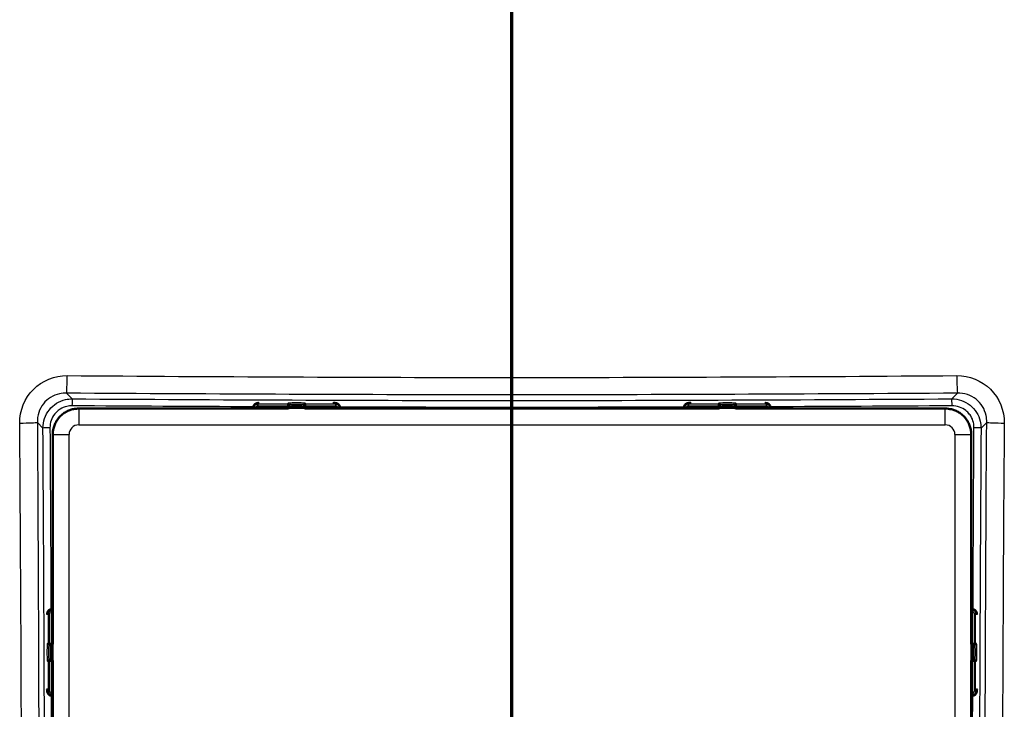
# Paper-space layout 'DF_1' of a CAD drawing. Units: millimetres. Extents: x 0 to 2100, y 0 to 3887.
# Drawn here: x 1203 to 1335, y 3470 to 3563 of the extents above; entities that cross this region are included whole.
import ezdxf

# ---------------------------------------------------------------- set-up
doc = ezdxf.new("R2010")
doc.units = ezdxf.units.MM
doc.header["$LTSCALE"] = 10
for name, color, linetype, lineweight in [('Section View Lines(ISO)', 7, 'Continuous', 70), ('Visible Edges(ISO)', 7, 'Continuous', 50), ('Visible Tangent Edges(ISO)', 7, 'Continuous', 25)]:
    doc.layers.add(name, color=color, linetype=linetype, lineweight=lineweight)

# ---------------------------------------------------------------- blocks, each defined once
blk = doc.blocks.new('2dTransSection1')
at = {"layer": 'Section View Lines(ISO)', "linetype": 'Continuous'}
blk.add_line((126.891, 305.75), (126.891, 388.74), dxfattribs=at)

psp = doc.layouts.new('DF_1')

# ---------------------------------------------------------------- linework, layer by layer
at = {"layer": 'Visible Edges(ISO)'}
for p, q in [((1210.54, 3510.66), (1210.55, 3510.66)), ((1234.27, 3510.66), (1210.55, 3510.66)), ((1234.08, 3510.8), (1234.08, 3510.7)), ((1234.08, 3510.7), (1234.08, 3510.66)), ((1234.14, 3510.9), (1234.14, 3510.85)), ((1234.34, 3510.65), (1238.71, 3510.65)), ((1238.91, 3511.04), (1238.91, 3511.17)), ((1238.91, 3510.85), (1238.91, 3511.04)), ((1240.91, 3511.17), (1240.91, 3511.04)), ((1240.91, 3511.04), (1240.91, 3510.85)), ((1241.11, 3510.65), (1245.49, 3510.65)), ((1292.27, 3510.66), (1245.56, 3510.66)), ((1245.69, 3510.85), (1245.69, 3510.9)), ((1245.74, 3510.7), (1245.74, 3510.8)), ((1245.74, 3510.66), (1245.74, 3510.7)), ((1292.08, 3510.8), (1292.08, 3510.7)), ((1292.08, 3510.7), (1292.08, 3510.66)), ((1292.14, 3510.9), (1292.14, 3510.85)), ((1292.34, 3510.65), (1296.71, 3510.65)), ((1296.91, 3511.04), (1296.91, 3511.17)), ((1296.91, 3510.85), (1296.91, 3511.04)), ((1298.91, 3511.17), (1298.91, 3511.04)), ((1298.91, 3511.04), (1298.91, 3510.85)), ((1299.11, 3510.65), (1303.49, 3510.65)), ((1327.28, 3510.66), (1303.56, 3510.66)), ((1303.69, 3510.85), (1303.69, 3510.9)), ((1303.74, 3510.7), (1303.74, 3510.8)), ((1303.74, 3510.66), (1303.74, 3510.7)), ((1327.28, 3510.66), (1327.28, 3510.66)), ((1207.05, 3507.16), (1207.05, 3507.17)), ((1207.05, 3507.16), (1207.05, 3483.44)), ((1330.77, 3507.17), (1330.77, 3507.16)), ((1330.77, 3483.44), (1330.77, 3507.16)), ((1206.86, 3483.57), (1206.81, 3483.57)), ((1207.01, 3483.63), (1206.91, 3483.63)), ((1207.05, 3483.63), (1207.01, 3483.63)), ((1207.06, 3479), (1207.06, 3483.37)), ((1330.76, 3483.37), (1330.76, 3479)), ((1330.82, 3483.63), (1330.77, 3483.63)), ((1330.92, 3483.63), (1330.82, 3483.63)), ((1331.02, 3483.57), (1330.96, 3483.57)), ((1206.54, 3478.8), (1206.66, 3478.8)), ((1206.66, 3478.8), (1206.86, 3478.8)), ((1330.96, 3478.8), (1331.16, 3478.8)), ((1331.16, 3478.8), (1331.28, 3478.8)), ((1206.66, 3476.8), (1206.54, 3476.8)), ((1206.86, 3476.8), (1206.66, 3476.8)), ((1207.06, 3472.22), (1207.06, 3476.6)), ((1330.76, 3476.6), (1330.76, 3472.22)), ((1331.16, 3476.8), (1330.96, 3476.8)), ((1331.28, 3476.8), (1331.16, 3476.8)), ((1207.05, 3472.15), (1207.05, 3425.44)), ((1330.77, 3425.44), (1330.77, 3472.15)), ((1206.81, 3472.02), (1206.86, 3472.02)), ((1206.91, 3471.97), (1207.01, 3471.97)), ((1207.01, 3471.97), (1207.05, 3471.97)), ((1330.77, 3471.97), (1330.82, 3471.97)), ((1330.82, 3471.97), (1330.92, 3471.97)), ((1330.96, 3472.02), (1331.02, 3472.02))]:
    psp.add_line(p, q, dxfattribs=at)
for centre, start, end in [((1234.34, 3510.85), 180, 270), ((1238.71, 3510.85), 270, 0), ((1241.11, 3510.85), 180, 270), ((1245.49, 3510.85), 270, 0), ((1292.34, 3510.85), 180, 270), ((1296.71, 3510.85), 270, 0), ((1299.11, 3510.85), 180, 270), ((1303.49, 3510.85), 270, 0), ((1206.86, 3483.37), 0, 90), ((1330.96, 3483.37), 90, 180), ((1206.86, 3479), 270, 0), ((1330.96, 3479), 180, 270), ((1206.86, 3476.6), 0, 90), ((1330.96, 3476.6), 90, 180), ((1206.86, 3472.22), 270, 0), ((1330.96, 3472.22), 180, 270)]:
    psp.add_arc(centre, 0.2, start, end, dxfattribs=at)
for centre, major_axis, ratio, start_param, end_param in [((1234.68, 3510.7), (-0.6, 0), 0.99863, 5.759587, 6.283185), ((1234.34, 3510.9), (-0.2, 0), 0.99863, 5.759587, 6.283185), ((1245.49, 3510.9), (0.173, 0.1), 0.999315, 5.759587, 6.283185), ((1245.14, 3510.7), (0.6, 0), 0.99863, 0, 0.523599), ((1292.68, 3510.7), (-0.6, 0), 0.99863, 5.759587, 6.283185), ((1292.34, 3510.9), (-0.2, 0), 0.99863, 5.759587, 6.283185), ((1303.49, 3510.9), (0.173, 0.1), 0.999315, 5.759587, 6.283185), ((1303.14, 3510.7), (0.6, 0), 0.99863, 0, 0.523599), ((1207.01, 3483.03), (0, 0.6), 0.99863, 0, 0.523599), ((1206.81, 3483.37), (-0.1, 0.173), 0.999315, 5.759587, 6.283185), ((1330.82, 3483.03), (0, 0.6), 0.99863, 5.759587, 6.283185), ((1331.02, 3483.37), (0, 0.2), 0.99863, 5.759587, 6.283185), ((1206.81, 3472.22), (0, -0.2), 0.99863, 5.759587, 6.283185), ((1207.01, 3472.57), (0, -0.6), 0.99863, 5.759587, 6.283185), ((1330.82, 3472.57), (0, -0.6), 0.99863, 0, 0.523599), ((1331.02, 3472.22), (0.1, -0.173), 0.999315, 5.759587, 6.283185)]:
    psp.add_ellipse(centre, major_axis=major_axis, ratio=ratio, start_param=start_param, end_param=end_param, dxfattribs=at)
for points, knots in [([(1210.54, 3510.66), (1210.45, 3510.66), (1210.36, 3510.65), (1210.18, 3510.64), (1210.09, 3510.63), (1209.91, 3510.6), (1209.82, 3510.58), (1209.64, 3510.54), (1209.55, 3510.51), (1209.38, 3510.46), (1209.29, 3510.42), (1209.12, 3510.35), (1209.04, 3510.32), (1208.88, 3510.23), (1208.8, 3510.19), (1208.64, 3510.09), (1208.57, 3510.04), (1208.42, 3509.93), (1208.35, 3509.88), (1208.21, 3509.76), (1208.14, 3509.7), (1208.01, 3509.57), (1207.95, 3509.5), (1207.83, 3509.36), (1207.77, 3509.29), (1207.67, 3509.14), (1207.62, 3509.07), (1207.52, 3508.91), (1207.48, 3508.83), (1207.39, 3508.67), (1207.36, 3508.59), (1207.29, 3508.42), (1207.25, 3508.33), (1207.2, 3508.16), (1207.17, 3508.07), (1207.12, 3507.85), (1207.09, 3507.71), (1207.06, 3507.44), (1207.05, 3507.3), (1207.05, 3507.17)], [0, 0, 0, 0, 0.0266166, 0.0266166, 0.0532332, 0.0532332, 0.0798499, 0.0798499, 0.1064665, 0.1064665, 0.1330831, 0.1330831, 0.1596997, 0.1596997, 0.1863164, 0.1863164, 0.212933, 0.212933, 0.2395496, 0.2395496, 0.2661662, 0.2661662, 0.2927828, 0.2927828, 0.3193995, 0.3193995, 0.3460161, 0.3460161, 0.3726327, 0.3726327, 0.3992493, 0.3992493, 0.4258659, 0.4258659, 0.4524826, 0.4524826, 0.4924075, 0.4924075, 0.5323324, 0.5323324, 0.5323324, 0.5323324]), ([(1234.08, 3510.8), (1234.08, 3510.86), (1234.09, 3510.93), (1234.14, 3511.05), (1234.17, 3511.11), (1234.24, 3511.21), (1234.29, 3511.26), (1234.37, 3511.31), (1234.39, 3511.32), (1234.44, 3511.35), (1234.46, 3511.36), (1234.52, 3511.38), (1234.55, 3511.39), (1234.6, 3511.4), (1234.62, 3511.4), (1234.69, 3511.41), (1234.74, 3511.42), (1234.79, 3511.42)], [0, 0, 0, 0, 0.0196573, 0.0196573, 0.0389514, 0.0389514, 0.0582347, 0.0582347, 0.0673827, 0.0673827, 0.0752966, 0.0752966, 0.0879063, 0.0879063, 0.0996729, 0.0996729, 0.1248869, 0.1248869, 0.1248869, 0.1248869]), ([(1240.92, 3510.8), (1240.9, 3510.8), (1240.88, 3510.8), (1240.79, 3510.81), (1240.71, 3510.81), (1240.53, 3510.82), (1240.42, 3510.82), (1240.19, 3510.83), (1240.06, 3510.83), (1239.81, 3510.83), (1239.68, 3510.83), (1239.44, 3510.82), (1239.33, 3510.82), (1239.13, 3510.81), (1239.04, 3510.81), (1238.94, 3510.8), (1238.93, 3510.8), (1238.91, 3510.8)], [0.0779259, 0.0779259, 0.0779259, 0.0779259, 0.0890898, 0.0890898, 0.1226423, 0.1226423, 0.1590484, 0.1590484, 0.1963275, 0.1963275, 0.2338676, 0.2338676, 0.2714171, 0.2714171, 0.308729, 0.308729, 0.319028, 0.319028, 0.319028, 0.319028]), ([(1244.85, 3511.43), (1244.92, 3511.43), (1244.99, 3511.43), (1245.09, 3511.42), (1245.12, 3511.41), (1245.18, 3511.41), (1245.21, 3511.4), (1245.26, 3511.39), (1245.28, 3511.39), (1245.33, 3511.37), (1245.37, 3511.36), (1245.45, 3511.32), (1245.48, 3511.3), (1245.55, 3511.25), (1245.58, 3511.21), (1245.65, 3511.12), (1245.69, 3511.06), (1245.73, 3510.95), (1245.74, 3510.88), (1245.74, 3510.81), (1245.74, 3510.8), (1245.74, 3510.8)], [0.0646286, 0.0646286, 0.0646286, 0.0646286, 0.0938538, 0.0938538, 0.1121526, 0.1121526, 0.1258697, 0.1258697, 0.1351267, 0.1351267, 0.1490257, 0.1490257, 0.1606025, 0.1606025, 0.1758825, 0.1758825, 0.1946941, 0.1946941, 0.2139782, 0.2139782, 0.2160531, 0.2160531, 0.2160531, 0.2160531]), ([(1292.08, 3510.8), (1292.08, 3510.86), (1292.09, 3510.93), (1292.14, 3511.05), (1292.17, 3511.11), (1292.24, 3511.21), (1292.29, 3511.26), (1292.37, 3511.31), (1292.39, 3511.32), (1292.44, 3511.35), (1292.46, 3511.36), (1292.52, 3511.38), (1292.55, 3511.39), (1292.6, 3511.4), (1292.62, 3511.4), (1292.7, 3511.41), (1292.75, 3511.42), (1292.86, 3511.43), (1292.92, 3511.43), (1292.98, 3511.43)], [0, 0, 0, 0, 0.0196573, 0.0196573, 0.0389514, 0.0389514, 0.0582347, 0.0582347, 0.0673827, 0.0673827, 0.0752966, 0.0752966, 0.0879063, 0.0879063, 0.0996729, 0.0996729, 0.1268906, 0.1268906, 0.1514159, 0.1514159, 0.1514159, 0.1514159]), ([(1298.92, 3510.8), (1298.9, 3510.8), (1298.88, 3510.8), (1298.79, 3510.81), (1298.71, 3510.81), (1298.53, 3510.82), (1298.42, 3510.82), (1298.19, 3510.83), (1298.06, 3510.83), (1297.81, 3510.83), (1297.68, 3510.83), (1297.44, 3510.82), (1297.33, 3510.82), (1297.13, 3510.81), (1297.04, 3510.81), (1296.94, 3510.8), (1296.93, 3510.8), (1296.91, 3510.8)], [0.0779259, 0.0779259, 0.0779259, 0.0779259, 0.0890898, 0.0890898, 0.1226423, 0.1226423, 0.1590484, 0.1590484, 0.1963275, 0.1963275, 0.2338676, 0.2338676, 0.2714171, 0.2714171, 0.308729, 0.308729, 0.319028, 0.319028, 0.319028, 0.319028]), ([(1303.04, 3511.42), (1303.04, 3511.42), (1303.05, 3511.42), (1303.09, 3511.42), (1303.12, 3511.41), (1303.18, 3511.41), (1303.21, 3511.4), (1303.26, 3511.39), (1303.28, 3511.39), (1303.33, 3511.37), (1303.37, 3511.36), (1303.45, 3511.32), (1303.48, 3511.3), (1303.55, 3511.25), (1303.58, 3511.21), (1303.65, 3511.12), (1303.69, 3511.06), (1303.73, 3510.95), (1303.74, 3510.88), (1303.74, 3510.81), (1303.74, 3510.8), (1303.74, 3510.8)], [0.0911434, 0.0911434, 0.0911434, 0.0911434, 0.0938538, 0.0938538, 0.1121526, 0.1121526, 0.1258697, 0.1258697, 0.1351267, 0.1351267, 0.1490257, 0.1490257, 0.1606025, 0.1606025, 0.1758825, 0.1758825, 0.1946941, 0.1946941, 0.2139782, 0.2139782, 0.2160531, 0.2160531, 0.2160531, 0.2160531]), ([(1330.77, 3507.17), (1330.77, 3507.26), (1330.77, 3507.35), (1330.76, 3507.53), (1330.74, 3507.62), (1330.72, 3507.8), (1330.7, 3507.89), (1330.66, 3508.07), (1330.63, 3508.16), (1330.57, 3508.33), (1330.54, 3508.42), (1330.47, 3508.59), (1330.43, 3508.67), (1330.35, 3508.83), (1330.31, 3508.91), (1330.21, 3509.07), (1330.16, 3509.14), (1330.05, 3509.29), (1330, 3509.36), (1329.88, 3509.5), (1329.82, 3509.57), (1329.69, 3509.7), (1329.62, 3509.76), (1329.48, 3509.88), (1329.41, 3509.93), (1329.26, 3510.04), (1329.18, 3510.09), (1329.03, 3510.19), (1328.95, 3510.23), (1328.79, 3510.32), (1328.7, 3510.35), (1328.53, 3510.42), (1328.45, 3510.46), (1328.28, 3510.51), (1328.19, 3510.54), (1327.97, 3510.59), (1327.83, 3510.61), (1327.56, 3510.65), (1327.42, 3510.66), (1327.28, 3510.66)], [0, 0, 0, 0, 0.0266166, 0.0266166, 0.0532332, 0.0532332, 0.0798499, 0.0798499, 0.1064665, 0.1064665, 0.1330831, 0.1330831, 0.1596997, 0.1596997, 0.1863164, 0.1863164, 0.212933, 0.212933, 0.2395496, 0.2395496, 0.2661662, 0.2661662, 0.2927828, 0.2927828, 0.3193995, 0.3193995, 0.3460161, 0.3460161, 0.3726327, 0.3726327, 0.3992493, 0.3992493, 0.4258659, 0.4258659, 0.4524826, 0.4524826, 0.4924075, 0.4924075, 0.5323324, 0.5323324, 0.5323324, 0.5323324]), ([(1206.29, 3482.92), (1206.29, 3482.92), (1206.29, 3482.93), (1206.29, 3482.97), (1206.3, 3483.01), (1206.3, 3483.06), (1206.31, 3483.09), (1206.32, 3483.14), (1206.32, 3483.16), (1206.34, 3483.22), (1206.35, 3483.26), (1206.39, 3483.33), (1206.41, 3483.36), (1206.46, 3483.43), (1206.5, 3483.47), (1206.59, 3483.54), (1206.64, 3483.57), (1206.76, 3483.61), (1206.83, 3483.62), (1206.9, 3483.63), (1206.91, 3483.63), (1206.91, 3483.63)], [0.0911434, 0.0911434, 0.0911434, 0.0911434, 0.0938538, 0.0938538, 0.1121526, 0.1121526, 0.1258697, 0.1258697, 0.1351267, 0.1351267, 0.1490257, 0.1490257, 0.1606025, 0.1606025, 0.1758825, 0.1758825, 0.1946941, 0.1946941, 0.2139782, 0.2139782, 0.2160531, 0.2160531, 0.2160531, 0.2160531]), ([(1330.92, 3483.63), (1330.98, 3483.63), (1331.05, 3483.62), (1331.17, 3483.57), (1331.23, 3483.54), (1331.33, 3483.47), (1331.37, 3483.42), (1331.43, 3483.34), (1331.44, 3483.32), (1331.47, 3483.27), (1331.48, 3483.25), (1331.5, 3483.19), (1331.51, 3483.16), (1331.52, 3483.11), (1331.52, 3483.08), (1331.53, 3483.02), (1331.54, 3482.97), (1331.54, 3482.92)], [0, 0, 0, 0, 0.0196573, 0.0196573, 0.0389514, 0.0389514, 0.0582347, 0.0582347, 0.0673827, 0.0673827, 0.0752966, 0.0752966, 0.0879063, 0.0879063, 0.0996729, 0.0996729, 0.1248869, 0.1248869, 0.1248869, 0.1248869]), ([(1206.91, 3478.8), (1206.91, 3478.78), (1206.91, 3478.76), (1206.9, 3478.67), (1206.9, 3478.59), (1206.89, 3478.41), (1206.89, 3478.3), (1206.88, 3478.07), (1206.88, 3477.94), (1206.88, 3477.69), (1206.88, 3477.57), (1206.89, 3477.33), (1206.89, 3477.21), (1206.9, 3477.01), (1206.9, 3476.92), (1206.91, 3476.83), (1206.91, 3476.81), (1206.91, 3476.79)], [0.0779259, 0.0779259, 0.0779259, 0.0779259, 0.0890898, 0.0890898, 0.1226423, 0.1226423, 0.1590484, 0.1590484, 0.1963275, 0.1963275, 0.2338676, 0.2338676, 0.2714171, 0.2714171, 0.308729, 0.308729, 0.319028, 0.319028, 0.319028, 0.319028]), ([(1330.92, 3476.79), (1330.92, 3476.81), (1330.92, 3476.83), (1330.93, 3476.92), (1330.93, 3477), (1330.94, 3477.18), (1330.94, 3477.29), (1330.94, 3477.52), (1330.95, 3477.65), (1330.95, 3477.9), (1330.95, 3478.03), (1330.94, 3478.26), (1330.94, 3478.38), (1330.93, 3478.58), (1330.93, 3478.67), (1330.92, 3478.77), (1330.92, 3478.78), (1330.92, 3478.8)], [0.0779259, 0.0779259, 0.0779259, 0.0779259, 0.0890898, 0.0890898, 0.1226423, 0.1226423, 0.1590484, 0.1590484, 0.1963275, 0.1963275, 0.2338676, 0.2338676, 0.2714171, 0.2714171, 0.308729, 0.308729, 0.319028, 0.319028, 0.319028, 0.319028]), ([(1206.91, 3471.97), (1206.85, 3471.97), (1206.78, 3471.98), (1206.66, 3472.02), (1206.6, 3472.05), (1206.5, 3472.13), (1206.45, 3472.17), (1206.4, 3472.25), (1206.39, 3472.27), (1206.36, 3472.32), (1206.35, 3472.34), (1206.33, 3472.4), (1206.32, 3472.43), (1206.31, 3472.48), (1206.31, 3472.51), (1206.3, 3472.58), (1206.29, 3472.63), (1206.28, 3472.74), (1206.28, 3472.8), (1206.28, 3472.86)], [0, 0, 0, 0, 0.0196573, 0.0196573, 0.0389514, 0.0389514, 0.0582347, 0.0582347, 0.0673827, 0.0673827, 0.0752966, 0.0752966, 0.0879063, 0.0879063, 0.0996729, 0.0996729, 0.1268906, 0.1268906, 0.1514159, 0.1514159, 0.1514159, 0.1514159]), ([(1331.55, 3472.86), (1331.55, 3472.79), (1331.54, 3472.72), (1331.54, 3472.62), (1331.53, 3472.59), (1331.52, 3472.53), (1331.52, 3472.5), (1331.51, 3472.45), (1331.51, 3472.43), (1331.49, 3472.37), (1331.47, 3472.33), (1331.44, 3472.26), (1331.42, 3472.23), (1331.36, 3472.16), (1331.33, 3472.13), (1331.24, 3472.06), (1331.18, 3472.02), (1331.06, 3471.98), (1331, 3471.97), (1330.93, 3471.97), (1330.92, 3471.97), (1330.92, 3471.97)], [0.0646286, 0.0646286, 0.0646286, 0.0646286, 0.0938538, 0.0938538, 0.1121526, 0.1121526, 0.1258697, 0.1258697, 0.1351267, 0.1351267, 0.1490257, 0.1490257, 0.1606025, 0.1606025, 0.1758825, 0.1758825, 0.1946941, 0.1946941, 0.2139782, 0.2139782, 0.2160531, 0.2160531, 0.2160531, 0.2160531])]:
    psp.add_open_spline(points, degree=3, knots=knots, dxfattribs=at)
at = {"layer": 'Visible Tangent Edges(ISO)'}
for p, q in [((1208.92, 3512.73), (1209.68, 3511.97)), ((1328.15, 3511.97), (1328.91, 3512.73)), ((1210.55, 3510.66), (1210.55, 3510.66)), ((1210.55, 3510.66), (1234.27, 3510.66)), ((1210.55, 3510.65), (1210.55, 3510.66)), ((1234.27, 3510.65), (1210.55, 3510.65)), ((1210.55, 3510.65), (1210.55, 3508.46)), ((1234.16, 3510.94), (1234.16, 3511)), ((1234.34, 3510.83), (1234.34, 3510.65)), ((1238.71, 3510.83), (1234.34, 3510.83)), ((1234.68, 3511.24), (1234.68, 3511.4)), ((1234.68, 3511.24), (1234.68, 3511.03)), ((1238.71, 3511.24), (1234.68, 3511.24)), ((1234.68, 3511.03), (1238.71, 3511.03)), ((1238.71, 3511.36), (1238.71, 3511.24)), ((1238.71, 3511.03), (1238.71, 3511.24)), ((1238.71, 3511.03), (1238.71, 3510.83)), ((1238.71, 3510.65), (1238.71, 3510.83)), ((1241.05, 3510.65), (1238.78, 3510.65)), ((1241.11, 3511.24), (1241.11, 3511.36)), ((1241.11, 3511.24), (1241.11, 3511.03)), ((1245.14, 3511.24), (1241.11, 3511.24)), ((1241.11, 3510.83), (1241.11, 3511.03)), ((1241.11, 3511.03), (1245.14, 3511.03)), ((1241.11, 3510.83), (1241.11, 3510.65)), ((1245.49, 3510.83), (1241.11, 3510.83)), ((1245.14, 3511.4), (1245.14, 3511.24)), ((1245.14, 3511.24), (1245.14, 3511.03)), ((1245.49, 3510.65), (1245.49, 3510.83)), ((1292.27, 3510.65), (1245.55, 3510.65)), ((1245.56, 3510.66), (1292.27, 3510.66)), ((1245.66, 3511), (1245.66, 3510.94)), ((1292.16, 3510.94), (1292.16, 3511)), ((1292.34, 3510.83), (1292.34, 3510.65)), ((1296.71, 3510.83), (1292.34, 3510.83)), ((1292.68, 3511.24), (1292.68, 3511.4)), ((1292.68, 3511.24), (1292.68, 3511.03)), ((1296.71, 3511.24), (1292.68, 3511.24)), ((1292.68, 3511.03), (1296.71, 3511.03)), ((1296.71, 3511.36), (1296.71, 3511.24)), ((1296.71, 3511.03), (1296.71, 3511.24)), ((1296.71, 3511.03), (1296.71, 3510.83)), ((1296.71, 3510.65), (1296.71, 3510.83)), ((1299.05, 3510.65), (1296.78, 3510.65)), ((1299.11, 3511.24), (1299.11, 3511.36)), ((1299.11, 3511.24), (1299.11, 3511.03)), ((1303.14, 3511.24), (1299.11, 3511.24)), ((1299.11, 3510.83), (1299.11, 3511.03)), ((1299.11, 3511.03), (1303.14, 3511.03)), ((1299.11, 3510.83), (1299.11, 3510.65)), ((1303.49, 3510.83), (1299.11, 3510.83)), ((1303.14, 3511.4), (1303.14, 3511.24)), ((1303.14, 3511.24), (1303.14, 3511.03)), ((1303.49, 3510.65), (1303.49, 3510.83)), ((1327.28, 3510.65), (1303.55, 3510.65)), ((1303.56, 3510.66), (1327.28, 3510.66)), ((1303.66, 3511), (1303.66, 3510.94)), ((1327.28, 3510.66), (1327.28, 3510.66)), ((1327.28, 3510.66), (1327.28, 3510.65)), ((1327.28, 3508.46), (1327.28, 3510.65)), ((1205.74, 3508.03), (1204.98, 3508.79)), ((1210.55, 3508.46), (1327.28, 3508.46)), ((1332.85, 3508.79), (1332.09, 3508.03)), ((1207.05, 3507.16), (1207.05, 3507.16)), ((1207.05, 3483.44), (1207.05, 3507.16)), ((1207.05, 3507.16), (1207.05, 3507.16)), ((1207.05, 3507.16), (1207.05, 3483.44)), ((1207.05, 3507.16), (1209.25, 3507.16)), ((1209.25, 3390.43), (1209.25, 3507.16)), ((1328.58, 3507.16), (1328.58, 3390.43)), ((1328.58, 3507.16), (1330.77, 3507.16)), ((1330.77, 3507.16), (1330.77, 3507.16)), ((1330.77, 3507.16), (1330.77, 3483.44)), ((1330.77, 3507.16), (1330.77, 3507.16)), ((1330.77, 3483.44), (1330.77, 3507.16)), ((1206.31, 3483.03), (1206.46, 3483.03)), ((1206.46, 3483.03), (1206.68, 3483.03)), ((1206.46, 3483.03), (1206.46, 3479)), ((1206.68, 3479), (1206.68, 3483.03)), ((1206.71, 3483.55), (1206.76, 3483.55)), ((1207.06, 3483.37), (1206.87, 3483.37)), ((1206.87, 3483.37), (1206.87, 3479)), ((1330.95, 3483.37), (1330.76, 3483.37)), ((1330.95, 3479), (1330.95, 3483.37)), ((1331.06, 3483.55), (1331.12, 3483.55)), ((1331.36, 3483.03), (1331.15, 3483.03)), ((1331.15, 3483.03), (1331.15, 3479)), ((1331.36, 3479), (1331.36, 3483.03)), ((1331.36, 3483.03), (1331.51, 3483.03)), ((1206.46, 3479), (1206.34, 3479)), ((1206.46, 3479), (1206.68, 3479)), ((1206.87, 3479), (1206.68, 3479)), ((1206.87, 3479), (1207.06, 3479)), ((1207.05, 3478.93), (1207.05, 3476.66)), ((1330.76, 3479), (1330.95, 3479)), ((1330.77, 3476.66), (1330.77, 3478.93)), ((1331.15, 3479), (1330.95, 3479)), ((1331.15, 3479), (1331.36, 3479)), ((1331.48, 3479), (1331.36, 3479)), ((1206.34, 3476.6), (1206.46, 3476.6)), ((1206.68, 3476.6), (1206.46, 3476.6)), ((1206.46, 3476.6), (1206.46, 3472.57)), ((1206.68, 3476.6), (1206.87, 3476.6)), ((1206.68, 3472.57), (1206.68, 3476.6)), ((1207.06, 3476.6), (1206.87, 3476.6)), ((1206.87, 3476.6), (1206.87, 3472.22)), ((1330.95, 3476.6), (1330.76, 3476.6)), ((1330.95, 3476.6), (1331.15, 3476.6)), ((1330.95, 3472.22), (1330.95, 3476.6)), ((1331.36, 3476.6), (1331.15, 3476.6)), ((1331.15, 3476.6), (1331.15, 3472.57)), ((1331.36, 3472.57), (1331.36, 3476.6)), ((1331.36, 3476.6), (1331.48, 3476.6)), ((1206.46, 3472.57), (1206.31, 3472.57)), ((1206.46, 3472.57), (1206.68, 3472.57)), ((1206.87, 3472.22), (1207.06, 3472.22)), ((1207.05, 3472.16), (1207.05, 3425.44)), ((1207.05, 3425.44), (1207.05, 3472.15)), ((1330.76, 3472.22), (1330.95, 3472.22)), ((1330.77, 3425.44), (1330.77, 3472.16)), ((1330.77, 3472.15), (1330.77, 3425.44)), ((1331.36, 3472.57), (1331.15, 3472.57)), ((1331.51, 3472.57), (1331.36, 3472.57)), ((1206.76, 3472.05), (1206.71, 3472.05)), ((1331.12, 3472.05), (1331.06, 3472.05))]:
    psp.add_line(p, q, dxfattribs=at)
for centre, major_axis, ratio, start_param, end_param in [((1208.92, 3515.19), (-0.02, -2.5), 0.035356, 0.174643, 1.532175), ((1328.91, 3515.19), (0.02, -2.5), 0.035356, 4.751011, 6.108542), ((1209.68, 3510.99), (0.006, 1), 0.036364, 0.17465, 1.533123), ((1328.15, 3510.99), (-0.006, 1), 0.036364, 4.750062, 6.108536), ((1210.55, 3507.16), (-2.47, -2.47), 0.999299, 3.92836, 5.496418), ((1210.54, 3510.56), (-0.0002, 0.1), 0.00008, 0, 0.05244), ((1210.55, 3507.16), (-3.5, -0.05), 0.997341, 4.697728, 4.699265), ((1234.68, 3510.8), (-0.6, 0), 0.99863, 4.712389, 6.283185), ((1234.34, 3510.85), (-0.2, 0), 0.99863, 5.759587, 6.283185), ((1234.68, 3510.65), (-0.6, 0), 0.99863, 4.712389, 5.759587), ((1234.34, 3510.85), (-0.173, 0.1), 0.045324, 0.026198, 1.596994), ((1234.68, 3510.63), (0.4, 0), 0.99863, 1.570796, 2.617994), ((1235.58, 3511.4), (-0.9, 0), 0.052336, 5.644828, 6.283185), ((1239.91, 3511.36), (1.2, 0), 0.052336, 0, 3.141593), ((1238.71, 3511.17), (0.2, 0), 0.99863, 0, 1.570796), ((1238.71, 3511.04), (0.2, 0), 0.99863, 0, 1.570796), ((1238.71, 3511.04), (0.2, 0), 0.052336, 4.712389, 6.283185), ((1238.71, 3510.85), (0.2, 0), 0.052336, 4.712389, 6.283185), ((1239.91, 3511.17), (-1, 0), 0.052336, 3.141593, 6.283185), ((1239.91, 3510.97), (1, 0), 0.052336, 0, 3.141593), ((1241.11, 3511.17), (-0.2, 0), 0.99863, 4.712389, 6.283185), ((1241.11, 3511.04), (-0.2, 0), 0.99863, 4.712389, 6.283185), ((1241.11, 3511.04), (-0.2, 0), 0.052336, 0, 1.570796), ((1241.11, 3510.85), (-0.2, 0), 0.052336, 0, 1.570796), ((1244.24, 3511.4), (0.9, 0), 0.052336, 0, 0.929033), ((1245.14, 3510.8), (0.6, 0), 0.99863, 0, 1.570796), ((1245.14, 3510.65), (-0.6, 0), 0.99863, 3.665191, 4.712389), ((1245.14, 3510.63), (0.4, 0), 0.99863, 0.523599, 1.570796), ((1245.49, 3510.85), (0.173, 0.1), 0.045324, 4.686191, 6.256987), ((1245.49, 3510.85), (0.173, 0.1), 0.999315, 5.759587, 6.283185), ((1292.68, 3510.8), (-0.6, 0), 0.99863, 4.712389, 6.283185), ((1292.34, 3510.85), (-0.2, 0), 0.99863, 5.759587, 6.283185), ((1292.68, 3510.65), (-0.6, 0), 0.99863, 4.712389, 5.759587), ((1292.34, 3510.85), (-0.173, 0.1), 0.045324, 0.026198, 1.596994), ((1292.68, 3510.63), (0.4, 0), 0.99863, 1.570796, 2.617994), ((1293.58, 3511.4), (-0.9, 0), 0.052336, 5.354264, 6.283185), ((1297.91, 3511.36), (1.2, 0), 0.052336, 0, 3.141593), ((1296.71, 3511.17), (0.2, 0), 0.99863, 0, 1.570796), ((1296.71, 3511.04), (0.2, 0), 0.99863, 0, 1.570796), ((1296.71, 3511.04), (0.2, 0), 0.052336, 4.712389, 6.283185), ((1296.71, 3510.85), (0.2, 0), 0.052336, 4.712389, 6.283185), ((1297.91, 3511.17), (-1, 0), 0.052336, 3.141593, 6.283185), ((1297.91, 3510.97), (1, 0), 0.052336, 0, 3.141593), ((1299.11, 3511.17), (-0.2, 0), 0.99863, 4.712389, 6.283185), ((1299.11, 3511.04), (-0.2, 0), 0.99863, 4.712389, 6.283185), ((1299.11, 3511.04), (-0.2, 0), 0.052336, 0, 1.570796), ((1299.11, 3510.85), (-0.2, 0), 0.052336, 0, 1.570796), ((1302.24, 3511.4), (0.9, 0), 0.052336, 0, 0.638276), ((1303.14, 3510.8), (0.6, 0), 0.99863, 0, 1.570796), ((1303.14, 3510.65), (-0.6, 0), 0.99863, 3.665191, 4.712389), ((1303.14, 3510.63), (0.4, 0), 0.99863, 0.523599, 1.570796), ((1303.49, 3510.85), (0.173, 0.1), 0.045324, 4.686191, 6.256987), ((1303.49, 3510.85), (0.173, 0.1), 0.999315, 5.759587, 6.283185), ((1327.28, 3510.56), (0.0002, 0.1), 0.00008, 6.230776, 6.283216), ((1327.28, 3507.16), (3.5, -0.05), 0.997341, 1.583921, 1.585458), ((1327.27, 3507.16), (-2.47, 2.47), 0.999299, 3.92836, 5.496418), ((1202.52, 3508.79), (2.5, 0.02), 0.035356, 4.751011, 6.108542), ((1206.72, 3508.03), (-1, -0.006), 0.036364, 4.750062, 6.108536), ((1210.55, 3507.16), (-0.922, 0.922), 0.997265, 5.499157, 7.067214), ((1327.27, 3507.16), (0.922, 0.922), 0.997265, 5.499157, 7.067214), ((1331.11, 3508.03), (1, -0.006), 0.036364, 0.17465, 1.533123), ((1335.31, 3508.79), (-2.5, 0.02), 0.035356, 0.174643, 1.532175), ((1207.15, 3507.17), (-0.1, 0.0002), 0.00008, 6.230669, 6.283109), ((1210.55, 3507.16), (0.05, 3.5), 0.997341, 1.583921, 1.585458), ((1330.67, 3507.17), (0.1, 0.0002), 0.00008, 0, 0.05244), ((1327.28, 3507.16), (-0.05, 3.5), 0.997341, 4.697728, 4.699265), ((1206.31, 3482.13), (0, 0.9), 0.052336, 0, 0.638276), ((1206.91, 3483.03), (0, 0.6), 0.99863, 0, 1.570796), ((1207.06, 3483.03), (0, -0.6), 0.99863, 3.665191, 4.712389), ((1207.07, 3483.03), (0, 0.4), 0.99863, 0.523599, 1.570796), ((1206.86, 3483.37), (-0.1, 0.173), 0.999315, 5.759587, 6.283185), ((1206.86, 3483.37), (-0.1, 0.173), 0.045324, 4.686191, 6.256987), ((1330.92, 3483.03), (0, 0.6), 0.99863, 4.712389, 6.283185), ((1330.96, 3483.37), (0.1, 0.173), 0.045324, 0.026198, 1.596994), ((1330.75, 3483.03), (0, -0.4), 0.99863, 1.570796, 2.617994), ((1330.96, 3483.37), (0, 0.2), 0.99863, 5.759587, 6.283185), ((1330.76, 3483.03), (0, 0.6), 0.99863, 4.712389, 5.759587), ((1331.51, 3482.13), (0, 0.9), 0.052336, 5.644828, 6.283185), ((1206.34, 3477.8), (0, 1.2), 0.052336, 0, 3.141593), ((1206.54, 3479), (0, -0.2), 0.99863, 4.712389, 6.283185), ((1206.66, 3479), (0, -0.2), 0.99863, 4.712389, 6.283185), ((1206.54, 3477.8), (0, -1), 0.052336, 3.141593, 6.283185), ((1206.66, 3479), (0, -0.2), 0.052336, 0, 1.570796), ((1206.74, 3477.8), (0, 1), 0.052336, 0, 3.141593), ((1206.86, 3479), (0, -0.2), 0.052336, 0, 1.570796), ((1330.96, 3479), (0, -0.2), 0.052336, 4.712389, 6.283185), ((1331.08, 3477.8), (0, -1), 0.052336, 0, 3.141593), ((1331.16, 3479), (0, -0.2), 0.052336, 4.712389, 6.283185), ((1331.16, 3479), (0, -0.2), 0.99863, 0, 1.570796), ((1331.28, 3479), (0, -0.2), 0.99863, 0, 1.570796), ((1331.28, 3477.8), (0, 1), 0.052336, 3.141593, 6.283185), ((1331.48, 3477.8), (0, -1.2), 0.052336, 0, 3.141593), ((1206.54, 3476.6), (0, 0.2), 0.99863, 0, 1.570796), ((1206.66, 3476.6), (0, 0.2), 0.99863, 0, 1.570796), ((1206.66, 3476.6), (0, 0.2), 0.052336, 4.712389, 6.283185), ((1206.86, 3476.6), (0, 0.2), 0.052336, 4.712389, 6.283185), ((1330.96, 3476.6), (0, 0.2), 0.052336, 0, 1.570796), ((1331.16, 3476.6), (0, 0.2), 0.052336, 0, 1.570796), ((1331.16, 3476.6), (0, 0.2), 0.99863, 4.712389, 6.283185), ((1331.28, 3476.6), (0, 0.2), 0.99863, 4.712389, 6.283185), ((1206.31, 3473.47), (0, -0.9), 0.052336, 5.354264, 6.283185), ((1206.91, 3472.57), (0, -0.6), 0.99863, 4.712389, 6.283185), ((1207.06, 3472.57), (0, -0.6), 0.99863, 4.712389, 5.759587), ((1207.07, 3472.57), (0, 0.4), 0.99863, 1.570796, 2.617994), ((1206.86, 3472.22), (-0.1, -0.173), 0.045324, 0.026198, 1.596994), ((1330.92, 3472.57), (0, -0.6), 0.99863, 0, 1.570796), ((1330.75, 3472.57), (0, -0.4), 0.99863, 0.523599, 1.570796), ((1330.96, 3472.22), (0.1, -0.173), 0.045324, 4.686191, 6.256987), ((1330.76, 3472.57), (0, 0.6), 0.99863, 3.665191, 4.712389), ((1331.51, 3473.47), (0, -0.9), 0.052336, 0, 0.929033), ((1206.86, 3472.22), (0, -0.2), 0.99863, 5.759587, 6.283185), ((1330.96, 3472.22), (0.1, -0.173), 0.999315, 5.759587, 6.283185)]:
    psp.add_ellipse(centre, major_axis=major_axis, ratio=ratio, start_param=start_param, end_param=end_param, dxfattribs=at)
for points, knots in [([(1202.61, 3508.7), (1202.6, 3510.4), (1203.27, 3512.07), (1204.45, 3513.25), (1205.64, 3514.44), (1207.31, 3515.11), (1209.01, 3515.1)], [0, 0, 0, 0, 0.5, 0.5, 0.5, 1, 1, 1, 1]), ([(1209.01, 3515.1), (1228.97, 3514.96), (1248.93, 3514.85), (1288.88, 3514.85), (1308.85, 3514.96), (1328.82, 3515.1)], [0, 0, 0, 0, 0.5, 0.5, 1, 1, 1, 1]), ([(1328.82, 3515.1), (1330.51, 3515.11), (1332.18, 3514.44), (1333.37, 3513.26), (1334.55, 3512.07), (1335.23, 3510.4), (1335.21, 3508.7)], [0, 0, 0, 0, 0.5, 0.5, 0.5, 1, 1, 1, 1]), ([(1208.92, 3512.73), (1208.6, 3512.74), (1208.28, 3512.71), (1207.97, 3512.65), (1207.55, 3512.56), (1207.14, 3512.4), (1206.77, 3512.17), (1206.4, 3511.94), (1206.06, 3511.65), (1205.79, 3511.31), (1205.52, 3510.96), (1205.3, 3510.55), (1205.17, 3510.13), (1205.03, 3509.7), (1204.97, 3509.24), (1204.98, 3508.79)], [0, 0, 0, 0, 0.152311, 0.152311, 0.152311, 0.360117, 0.360117, 0.360117, 0.568216, 0.568216, 0.568216, 0.782458, 0.782458, 0.782458, 1, 1, 1, 1]), ([(1205.74, 3508.03), (1205.74, 3508.47), (1205.81, 3508.92), (1205.96, 3509.34), (1206.1, 3509.75), (1206.32, 3510.15), (1206.6, 3510.5), (1206.87, 3510.84), (1207.2, 3511.13), (1207.57, 3511.37), (1207.93, 3511.59), (1208.34, 3511.76), (1208.75, 3511.86), (1209.05, 3511.93), (1209.37, 3511.97), (1209.68, 3511.97)], [0, 0, 0, 0, 0.214603, 0.214603, 0.214603, 0.43062, 0.43062, 0.43062, 0.641734, 0.641734, 0.641734, 0.849996, 0.849996, 0.849996, 1, 1, 1, 1]), ([(1328.91, 3512.73), (1308.91, 3512.61), (1288.91, 3512.51), (1268.91, 3512.51), (1248.91, 3512.51), (1228.91, 3512.61), (1208.92, 3512.73)], [0, 0, 0, 0, 0.5, 0.5, 0.5, 1, 1, 1, 1]), ([(1209.68, 3511.97), (1229.42, 3511.85), (1249.16, 3511.75), (1268.91, 3511.75), (1288.65, 3511.75), (1308.41, 3511.85), (1328.15, 3511.97)], [0, 0, 0, 0, 0.5, 0.5, 0.5, 1, 1, 1, 1]), ([(1328.15, 3511.97), (1328.59, 3511.97), (1329.04, 3511.9), (1329.45, 3511.75), (1329.87, 3511.61), (1330.27, 3511.39), (1330.62, 3511.11), (1330.96, 3510.84), (1331.25, 3510.51), (1331.48, 3510.14), (1331.71, 3509.78), (1331.88, 3509.37), (1331.98, 3508.96), (1332.05, 3508.65), (1332.09, 3508.34), (1332.09, 3508.03)], [0, 0, 0, 0, 0.214603, 0.214603, 0.214603, 0.43062, 0.43062, 0.43062, 0.641734, 0.641734, 0.641734, 0.849996, 0.849996, 0.849996, 1, 1, 1, 1]), ([(1332.85, 3508.79), (1332.86, 3509.11), (1332.83, 3509.43), (1332.76, 3509.74), (1332.68, 3510.16), (1332.51, 3510.57), (1332.29, 3510.94), (1332.06, 3511.31), (1331.77, 3511.65), (1331.43, 3511.92), (1331.08, 3512.19), (1330.67, 3512.41), (1330.25, 3512.54), (1329.82, 3512.68), (1329.36, 3512.74), (1328.91, 3512.73)], [0, 0, 0, 0, 0.152311, 0.152311, 0.152311, 0.360117, 0.360117, 0.360117, 0.568216, 0.568216, 0.568216, 0.782458, 0.782458, 0.782458, 1, 1, 1, 1]), ([(1209.64, 3511.03), (1209.41, 3511.03), (1209.17, 3511), (1208.94, 3510.95), (1208.63, 3510.88), (1208.32, 3510.75), (1208.05, 3510.58), (1207.86, 3510.46), (1207.69, 3510.33), (1207.54, 3510.17), (1207.46, 3510.1), (1207.39, 3510.01), (1207.32, 3509.93), (1207.11, 3509.67), (1206.95, 3509.37), (1206.84, 3509.05), (1206.74, 3508.74), (1206.68, 3508.4), (1206.68, 3508.07)], [0, 0, 0, 0, 0.150549, 0.150549, 0.150549, 0.358684, 0.358684, 0.358684, 0.499783, 0.499783, 0.499783, 0.569142, 0.569142, 0.569142, 0.784779, 0.784779, 0.784779, 1, 1, 1, 1]), ([(1207.05, 3507.17), (1207.05, 3507.31), (1207.06, 3507.46), (1207.16, 3508.22), (1207.4, 3508.81), (1208.07, 3509.67), (1208.43, 3509.98), (1209.16, 3510.39), (1209.51, 3510.52), (1210.09, 3510.63), (1210.32, 3510.66), (1210.54, 3510.66)], [-0.5323324, -0.5323324, -0.5323324, -0.5323324, -0.4890951, -0.4890951, -0.3099898, -0.3099898, -0.1722166, -0.1722166, -0.0662371, -0.0662371, 0, 0, 0, 0]), ([(1292.09, 3510.85), (1284.36, 3510.83), (1276.64, 3510.82), (1261.19, 3510.82), (1253.47, 3510.83), (1245.74, 3510.85)], [0.3045632, 0.3045632, 0.3045632, 0.3045632, 0.5, 0.5, 0.6954369, 0.6954369, 0.6954369, 0.6954369]), ([(1327.28, 3510.66), (1327.43, 3510.66), (1327.58, 3510.65), (1328.34, 3510.55), (1328.92, 3510.31), (1329.79, 3509.64), (1330.1, 3509.28), (1330.51, 3508.55), (1330.64, 3508.2), (1330.75, 3507.62), (1330.77, 3507.39), (1330.77, 3507.17)], [-0.5323324, -0.5323324, -0.5323324, -0.5323324, -0.4890951, -0.4890951, -0.3099898, -0.3099898, -0.1722166, -0.1722166, -0.0662371, -0.0662371, 0, 0, 0, 0]), ([(1331.14, 3508.07), (1331.14, 3508.3), (1331.12, 3508.54), (1331.07, 3508.77), (1330.99, 3509.08), (1330.87, 3509.39), (1330.7, 3509.66), (1330.58, 3509.84), (1330.44, 3510.02), (1330.29, 3510.17), (1330.21, 3510.25), (1330.13, 3510.32), (1330.05, 3510.39), (1329.79, 3510.6), (1329.49, 3510.76), (1329.17, 3510.87), (1328.86, 3510.97), (1328.52, 3511.03), (1328.19, 3511.03)], [0, 0, 0, 0, 0.150549, 0.150549, 0.150549, 0.358684, 0.358684, 0.358684, 0.499783, 0.499783, 0.499783, 0.569142, 0.569142, 0.569142, 0.784779, 0.784779, 0.784779, 1, 1, 1, 1]), ([(1202.61, 3388.89), (1202.75, 3408.85), (1202.86, 3428.82), (1202.86, 3468.76), (1202.75, 3488.74), (1202.61, 3508.7)], [0, 0, 0, 0, 0.5, 0.5, 1, 1, 1, 1]), ([(1204.98, 3508.79), (1205.1, 3488.8), (1205.19, 3468.79), (1205.19, 3448.79), (1205.19, 3428.79), (1205.1, 3408.79), (1204.98, 3388.8)], [0, 0, 0, 0, 0.5, 0.5, 0.5, 1, 1, 1, 1]), ([(1205.74, 3389.56), (1205.86, 3409.3), (1205.96, 3429.04), (1205.96, 3448.79), (1205.96, 3468.53), (1205.86, 3488.29), (1205.74, 3508.03)], [0, 0, 0, 0, 0.5, 0.5, 0.5, 1, 1, 1, 1]), ([(1332.09, 3508.03), (1331.96, 3488.29), (1331.87, 3468.55), (1331.87, 3448.8), (1331.87, 3429.06), (1331.96, 3409.3), (1332.09, 3389.56)], [0, 0, 0, 0, 0.5, 0.5, 0.5, 1, 1, 1, 1]), ([(1332.85, 3388.8), (1332.72, 3408.8), (1332.63, 3428.8), (1332.63, 3448.8), (1332.63, 3468.8), (1332.72, 3488.8), (1332.85, 3508.79)], [0, 0, 0, 0, 0.5, 0.5, 0.5, 1, 1, 1, 1]), ([(1335.21, 3508.7), (1335.07, 3488.74), (1334.96, 3468.77), (1334.96, 3428.83), (1335.07, 3408.85), (1335.21, 3388.89)], [0, 0, 0, 0, 0.5, 0.5, 1, 1, 1, 1]), ([(1206.85, 3471.97), (1206.88, 3464.24), (1206.89, 3456.52), (1206.89, 3441.07), (1206.88, 3433.35), (1206.85, 3425.62)], [0.3045632, 0.3045632, 0.3045632, 0.3045632, 0.5, 0.5, 0.6954369, 0.6954369, 0.6954369, 0.6954369]), ([(1330.97, 3425.62), (1330.95, 3433.35), (1330.94, 3441.07), (1330.94, 3456.52), (1330.95, 3464.24), (1330.97, 3471.97)], [0.3045632, 0.3045632, 0.3045632, 0.3045632, 0.5, 0.5, 0.6954369, 0.6954369, 0.6954369, 0.6954369])]:
    psp.add_open_spline(points, degree=3, knots=knots, dxfattribs=at)
for points in [[(1234.09, 3510.9), (1225.94, 3510.93), (1217.79, 3510.98), (1209.64, 3511.03)], [(1328.19, 3511.03), (1320.04, 3510.98), (1311.89, 3510.93), (1303.74, 3510.9)], [(1206.68, 3508.07), (1206.73, 3499.92), (1206.78, 3491.77), (1206.81, 3483.62)], [(1331.01, 3483.62), (1331.05, 3491.77), (1331.09, 3499.92), (1331.14, 3508.07)]]:
    psp.add_open_spline(points, degree=3, dxfattribs=at)

# ---------------------------------------------------------------- block references
at = {"layer": 'Section View Lines(ISO)', "xscale": 10, "yscale": 10, "zscale": 10}
psp.add_blockref('2dTransSection1', (0, 0), dxfattribs=at)

doc.saveas('drawing.dxf')
